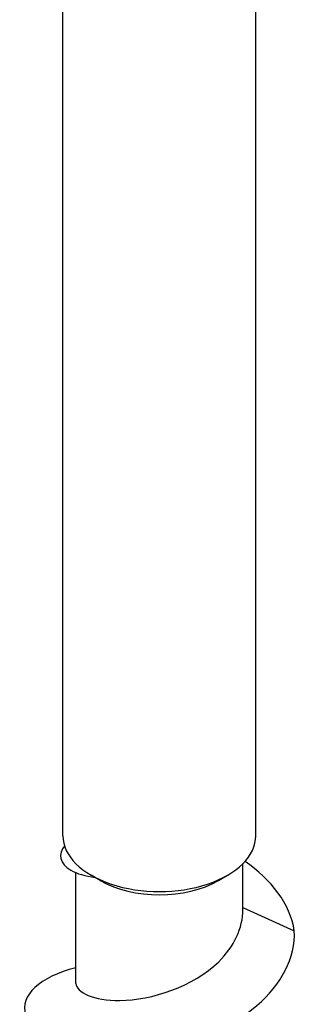
# Model space of a CAD drawing. Units: millimetres. Extents: x -9 to 25, y -151 to 0.
# Drawn here: x 19 to 23, y -119 to -104 of the extents above; entities that cross this region are included whole.
import ezdxf

# ---------------------------------------------------------------- set-up
doc = ezdxf.new("R2010")
doc.units = ezdxf.units.MM

# ---------------------------------------------------------------- blocks, each defined once
blk = doc.blocks.new('TTF42X75PH2-ISO')
at = {"layer": ''}
for p, q in [((-1.5, 4.248), (-1.5, 19.342)), ((1.5, 4.248), (1.5, 19.342)), ((-1.3, 1.954), (-1.3, 3.676)), ((1.3, 3.105), (1.3, 3.816)), ((-0.919, 3.554), (-1.061, 3.635)), ((0.919, 3.554), (1.061, 3.635)), ((1.3, 3.136), (2.099, 2.772))]:
    blk.add_line(p, q, dxfattribs=at)
for centre, major_axis, start_param, end_param in [((0, 4.248), (-1.5, 0), 0, 3.141593), ((0, 4.084), (1.3, 0), 3.926991, 5.497787)]:
    blk.add_ellipse(centre, major_axis=major_axis, ratio=0.57735, start_param=start_param, end_param=end_param, dxfattribs=at)
for points, knots in [([(-1.47, 4.099), (-1.586, 3.965), (-1.552, 3.814), (-1.379, 3.714), (-1.284, 3.66), (-1.153, 3.62), (-1.001, 3.601)], [2.706362, 2.706362, 2.706362, 2.706362, 3.469429, 3.469429, 3.469429, 3.885096, 3.885096, 3.885096, 3.885096]), ([(-1.298, 1.955), (-1.292, 1.818), (-1.026, 1.683), (-0.613, 1.688), (-0.123, 1.693), (0.532, 1.907), (0.923, 2.291), (1.161, 2.525), (1.3, 2.815), (1.3, 3.105)], [71.471233, 71.471233, 71.471233, 71.471233, 72.551163, 72.551163, 72.551163, 73.831612, 73.831612, 73.831612, 74.612826, 74.612826, 74.612826, 74.612826]), ([(-1.299, 2.198), (-1.86, 2.064), (-2.174, 1.758), (-2.083, 1.471), (-1.985, 1.159), (-1.413, 0.892), (-0.669, 0.885), (0.081, 0.877), (0.968, 1.141), (1.516, 1.609), (1.9, 1.937), (2.115, 2.356), (2.099, 2.772)], [70.567966, 70.567966, 70.567966, 70.567966, 71.596786, 71.596786, 71.596786, 72.71775, 72.71775, 72.71775, 73.848651, 73.848651, 73.848651, 74.640677, 74.640677, 74.640677, 74.640677])]:
    blk.add_open_spline(points, degree=3, knots=knots, dxfattribs=at)
blk.add_open_spline([(2.099, 2.772), (2.036, 3.188), (1.739, 3.568), (1.332, 3.851)], degree=3, dxfattribs=at)

msp = doc.modelspace()

# ---------------------------------------------------------------- block references
msp.add_blockref('TTF42X75PH2-ISO', (21.344, -120.577))

doc.saveas('drawing.dxf')
